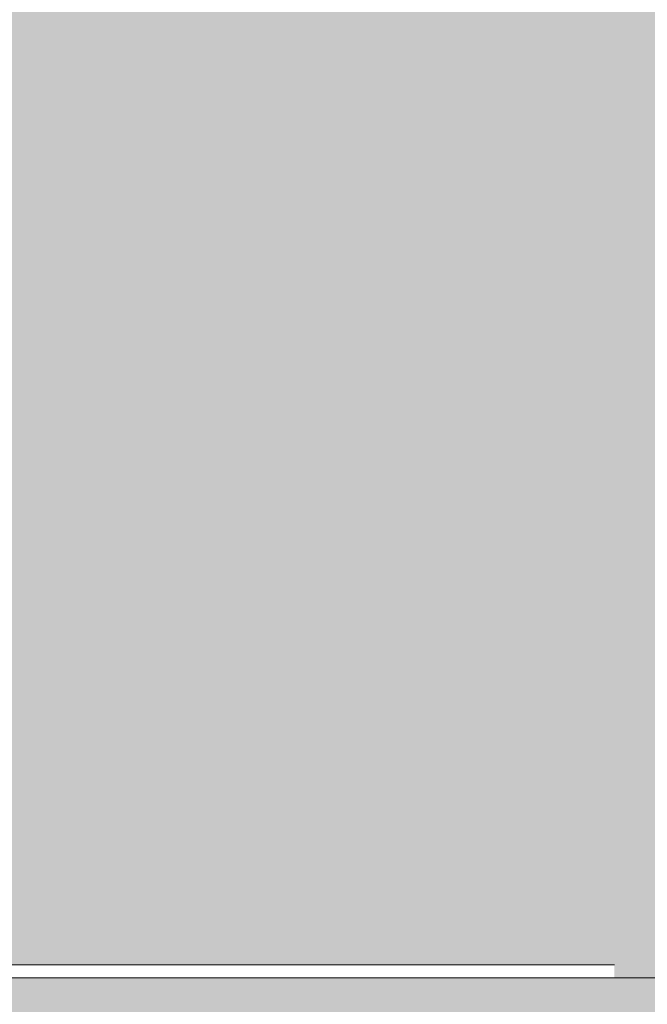
# Model space of a CAD drawing. Units: millimetres. Extents: x -59741 to -15288, y -1640 to 17099.
# Drawn here: x -16008 to -15771, y -770 to -397 of the extents above; entities that cross this region are included whole.
import ezdxf

# ---------------------------------------------------------------- set-up
doc = ezdxf.new("R2010")
doc.units = ezdxf.units.MM
doc.header["$MEASUREMENT"] = 0
doc.linetypes.add('Wipeout_Contour', pattern=[1000, 0, -1000])
for name, color, linetype in [('A_KODUKLASS 1_50_6_SA - SANTEHNIKA', 7, 'Continuous'), ('A_KODUKLASS 1_50_6_SA - SISUSTUS - 3D erimööbel', 7, 'Continuous'), ('A_KODUKLASS 1_50_6_SA - SISUSTUS - erimööbel', 7, 'Continuous')]:
    doc.layers.add(name, color=color, linetype=linetype)
doc.layers.add('A_KODUKLASS 1_50_6_SA - SANTEHNIKA_Pen_No__87', color=7, linetype='Continuous', lineweight=9, true_color=0x8a8a8a)
doc.layers.add('A_KODUKLASS 1_50_6_SA - SISUSTUS - erimööbel_Pen_No__87', color=7, linetype='Continuous', lineweight=9, true_color=0x8a8a8a)

msp = doc.modelspace()

# ---------------------------------------------------------------- wipeouts: each hides what was drawn before it
at = {"color": 254, "linetype": 'Wipeout_Contour', "lineweight": 0, "ltscale": 64204.807734}
msp.add_wipeout([(-16263.32, -754.93), (-16263.32, -759.93), (-15803.32, -759.93), (-15803.32, -754.93)], dxfattribs=at).dxf.layer = 'A_KODUKLASS 1_50_6_SA - SANTEHNIKA'

# ---------------------------------------------------------------- next in the draw order: wipeouts: each hides what was drawn before it
at = {"color": 254, "linetype": 'Wipeout_Contour', "lineweight": 0, "ltscale": 63270.544375}
msp.add_wipeout([(-15803.32, -759.93), (-15795.66, -759.93), (-15795.66, -754.93), (-15803.32, -754.93)], dxfattribs=at).dxf.layer = 'A_KODUKLASS 1_50_6_SA - SANTEHNIKA'

# ---------------------------------------------------------------- next in the draw order: linework, layer by layer
at = {"layer": 'A_KODUKLASS 1_50_6_SA - SANTEHNIKA_Pen_No__87', "color": 252, "linetype": 'Continuous', "lineweight": 9, "true_color": 0x8a8a8a}
msp.add_line((-16263.32, -754.93), (-15803.32, -754.93), dxfattribs=at)

# ---------------------------------------------------------------- next in the draw order: wipeouts: each hides what was drawn before it
at = {"color": 254, "linetype": 'Wipeout_Contour', "lineweight": 0, "ltscale": 63242.292568}
msp.add_wipeout([(-15795.66, -759.93), (-15789.18, -759.93), (-15789.18, -754.93), (-15795.66, -754.93)], dxfattribs=at).dxf.layer = 'A_KODUKLASS 1_50_6_SA - SANTEHNIKA'

# ---------------------------------------------------------------- next in the draw order: linework, layer by layer
at = {"layer": 'A_KODUKLASS 1_50_6_SA - SANTEHNIKA_Pen_No__87', "color": 252, "linetype": 'Continuous', "lineweight": 9, "true_color": 0x8a8a8a}
msp.add_line((-15803.32, -754.93), (-15795.66, -754.93), dxfattribs=at)

# ---------------------------------------------------------------- next in the draw order: wipeouts: each hides what was drawn before it
at = {"color": 254, "linetype": 'Wipeout_Contour', "lineweight": 0, "ltscale": 63220.669595}
msp.add_wipeout([(-15789.18, -759.93), (-15784.84, -759.93), (-15784.84, -754.93), (-15789.18, -754.93)], dxfattribs=at).dxf.layer = 'A_KODUKLASS 1_50_6_SA - SANTEHNIKA'

# ---------------------------------------------------------------- next in the draw order: linework, layer by layer
at = {"layer": 'A_KODUKLASS 1_50_6_SA - SANTEHNIKA_Pen_No__87', "color": 252, "linetype": 'Continuous', "lineweight": 9, "true_color": 0x8a8a8a}
msp.add_line((-15795.66, -754.93), (-15789.18, -754.93), dxfattribs=at)

# ---------------------------------------------------------------- next in the draw order: wipeouts: each hides what was drawn before it
at = {"color": 254, "linetype": 'Wipeout_Contour', "lineweight": 0, "ltscale": 63208.96734}
msp.add_wipeout([(-15784.84, -759.93), (-15783.32, -759.93), (-15783.32, -754.93), (-15784.84, -754.93)], dxfattribs=at).dxf.layer = 'A_KODUKLASS 1_50_6_SA - SANTEHNIKA'

# ---------------------------------------------------------------- next in the draw order: hatches: boundary and pattern name
at = {"layer": 'A_KODUKLASS 1_50_6_SA - SISUSTUS - 3D erimööbel', "linetype": 'Continuous', "lineweight": 0, "true_color": 0xffffff}
msp.add_hatch(color=7, dxfattribs=at).paths.add_polyline_path([(-16515.32, 382.07), (-16515.32, -759.93), (-16283.32, -759.93), (-16283.32, -754.93), (-16051.82, -754.93), (-16051.82, -702.53), (-16051.97, -701.72), (-16052.64, -700.1), (-16053.32, -694.93), (-16052.64, -689.75), (-16051.97, -688.13), (-16051.8, -687.27), (-16051.31, -686.54), (-16050.64, -684.93), (-16047.46, -680.78), (-16043.32, -677.61), (-16041.7, -676.94), (-16040.98, -676.46), (-16041.32, -668.93), (-16042.32, -668.93), (-16042.32, -570.93), (-16042.32, -560.01), (-16042.32, -528.77), (-16041.57, -525.34), (-16039.57, -522.45), (-16036.62, -520.55), (-16033.16, -519.93), (-16029.73, -520.67), (-16026.84, -522.67), (-16024.94, -525.63), (-16024.32, -529.08), (-16024.32, -560.1), (-16024.32, -570.93), (-16024.32, -668.93), (-16025.32, -668.93), (-16025.32, -676.6), (-16024.93, -676.94), (-16023.32, -677.61), (-16019.18, -680.78), (-16016, -684.93), (-16015.33, -686.54), (-16014.84, -687.27), (-16014.67, -688.13), (-16014, -689.75), (-16013.32, -694.93), (-16014, -700.1), (-16014.67, -701.72), (-16014.84, -702.57), (-16014.82, -754.93), (-15783.32, -754.93), (-15783.32, -759.93), (-15556.32, -759.93), (-15556.32, 382.07)])
at = {"layer": 'A_KODUKLASS 1_50_6_SA - SISUSTUS - erimööbel', "linetype": 'Continuous', "lineweight": 0, "true_color": 0xffffff}
msp.add_hatch(color=7, dxfattribs=at).paths.add_polyline_path([(-16533.32, -779.93), (-15538.42, -779.93), (-15538.42, -759.93), (-16533.32, -759.93)])

# ---------------------------------------------------------------- next in the draw order: linework, layer by layer
at = {"layer": 'A_KODUKLASS 1_50_6_SA - SANTEHNIKA_Pen_No__87', "color": 252, "linetype": 'Continuous', "lineweight": 9, "true_color": 0x8a8a8a}
for p, q in [((-15789.18, -754.93), (-15784.84, -754.93)), ((-15784.84, -754.93), (-15783.32, -754.93))]:
    msp.add_line(p, q, dxfattribs=at)
at = {"layer": 'A_KODUKLASS 1_50_6_SA - SISUSTUS - erimööbel_Pen_No__87', "color": 252, "linetype": 'Continuous', "lineweight": 9, "true_color": 0x8a8a8a}
msp.add_line((-16533.32, -759.93), (-15538.42, -759.93), dxfattribs=at)

doc.saveas('drawing.dxf')
